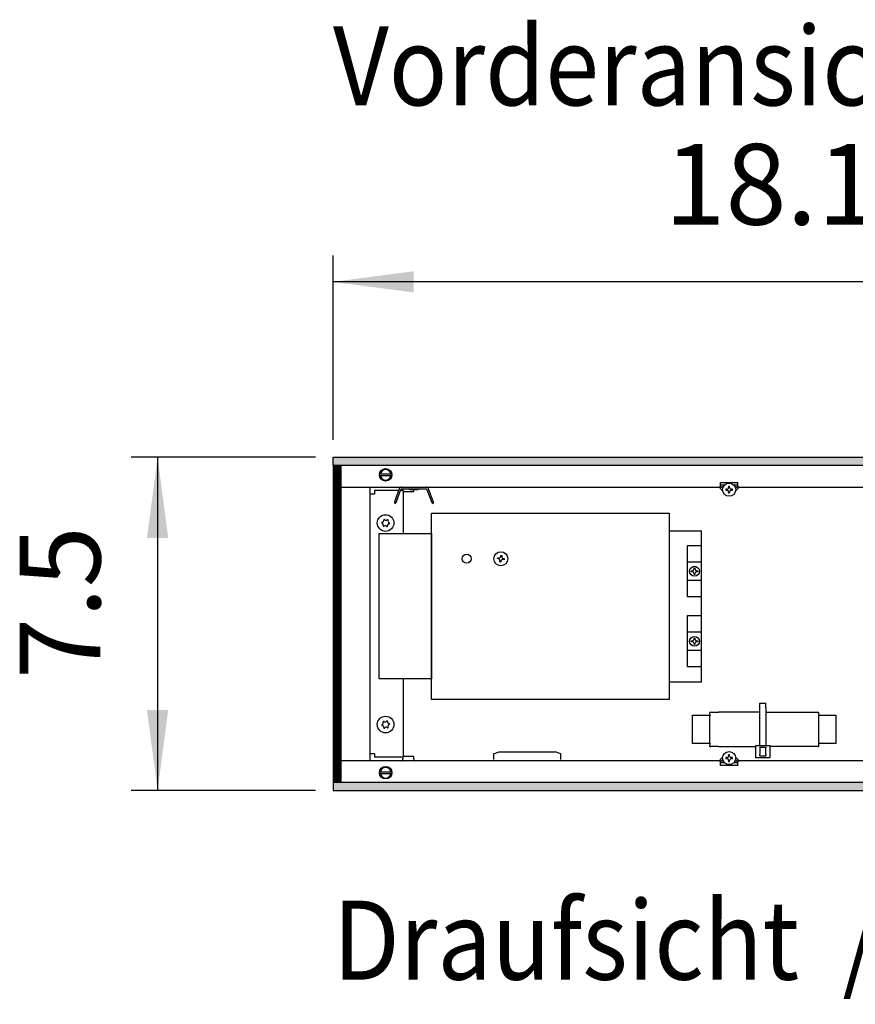
# Model space of a CAD drawing. Units: millimetres. Extents: x -8074 to 2244, y 10003 to 15943.
# Drawn here: x -4039 to -3563, y 14499 to 15061 of the extents above; entities that cross this region are included whole.
import ezdxf

# ---------------------------------------------------------------- set-up
doc = ezdxf.new("R2010")
doc.units = ezdxf.units.MM
doc.layers.add('1', color=7, linetype='Continuous')
doc.styles.add('CONVERTER_14', font='txt.shx', dxfattribs={"width": 0.9})
doc.dimstyles.new('ME10_DIM_110', dxfattribs={"dimtxt": 46, "dimasz": 46, "dimexe": 15, "dimexo": 10, "dimgap": 18, "dimtad": 1, "dimdec": 1, "dimlfac": 0.03937, "dimdsep": 46, "dimtxsty": 'CONVERTER_14', "dimsah": 1, "dimcen": 0.09, "dimclrd": 6, "dimclre": 6, "dimclrt": 3, "dimadec": 0, "dimazin": 0, "dimtfac": 1, "dimtdec": 4, "dimtix": 1, "dimtmove": 0, "dimatfit": 3, "dimfxl": 1, "dimtolj": 1, "dimtzin": 0, "dimarcsym": 0})
doc.dimstyles.new('ME10_DIM_111', dxfattribs={"dimtxt": 46, "dimasz": 46, "dimexe": 15, "dimexo": 10, "dimgap": 18, "dimtad": 1, "dimdec": 1, "dimlfac": 0.03937, "dimdsep": 46, "dimtxsty": 'CONVERTER_14', "dimsah": 1, "dimcen": 0.09, "dimclrd": 6, "dimclre": 6, "dimclrt": 3, "dimadec": 0, "dimazin": 0, "dimtfac": 1, "dimtdec": 4, "dimtix": 1, "dimtmove": 0, "dimatfit": 3, "dimfxl": 1, "dimtolj": 1, "dimtzin": 0, "dimarcsym": 0})
pattern_1 = [(45, (0, 0), (-0.0707106781, 0.0707106781), [])]

# ---------------------------------------------------------------- blocks, each defined once
blk = doc.blocks.new('*D105')
at = {"layer": '1', "color": 6, "linetype": 'Continuous'}
for p, q in [((-3870.32, 14811.17), (-3975.32, 14811.17)), ((-3960.32, 14811.17), (-3960.32, 14621.17)), ((-3870.32, 14621.17), (-3975.32, 14621.17))]:
    blk.add_line(p, q, dxfattribs=at)
at = {"layer": '1', "color": 6}
for points in [[(-3954.27, 14765.17), (-3966.38, 14765.17), (-3960.32, 14811.17)], [(-3966.38, 14667.17), (-3954.27, 14667.17), (-3960.32, 14621.17)]]:
    blk.add_solid(points, dxfattribs=at)
at = {"layer": '1', "color": 3, "insert": (-3978.56, 14684.8), "char_height": 46, "attachment_point": 7, "rotation": 90, "line_spacing_factor": 0.454545, "style": 'CONVERTER_14'}
blk.add_mtext('7.5', dxfattribs=at)
blk = doc.blocks.new('*D106')
at = {"layer": '1', "color": 6, "linetype": 'Continuous'}
for p, q in [((-3860.32, 14821.17), (-3860.32, 14926.17)), ((-3400.32, 14801.09), (-3400.32, 14926.17)), ((-3400.32, 14911.17), (-3860.32, 14911.17))]:
    blk.add_line(p, q, dxfattribs=at)
at = {"layer": '1', "color": 6}
for points in [[(-3814.32, 14917.23), (-3814.32, 14905.12), (-3860.32, 14911.17)], [(-3446.32, 14905.12), (-3446.32, 14917.23), (-3400.32, 14911.17)]]:
    blk.add_solid(points, dxfattribs=at)
at = {"layer": '1', "color": 3, "insert": (-3671.44, 14929.4), "char_height": 46, "attachment_point": 7, "rotation": 0.0001, "line_spacing_factor": 0.454545, "style": 'CONVERTER_14'}
blk.add_mtext('18.1', dxfattribs=at)

msp = doc.modelspace()

# ---------------------------------------------------------------- hatches: boundary and pattern name
at = {"layer": '1', "linetype": 'Continuous'}
h = msp.add_hatch(dxfattribs=at)
h.set_pattern_fill('_USER', color=6, scale=0.1, angle=45, pattern_type=0)
h.set_pattern_definition(pattern_1)
h.paths.add_polyline_path([(-1760.32, 14806.58), (-3860.32, 14806.58), (-3860.32, 14811.17), (-1760.32, 14811.17)])
h = msp.add_hatch(dxfattribs=at)
h.set_pattern_fill('CUSTOM93', color=6, scale=0.1, angle=45, pattern_type=2)
h.set_pattern_definition([(45, (2244.3991, 131.65584), (-0.14142135624, 1e-17), [])])
h.paths.add_polyline_path([(-3860.32, 14806.18), (-3860.32, 14626.17), (-3855.73, 14626.17), (-3855.73, 14806.18)])
h = msp.add_hatch(dxfattribs=at)
h.set_pattern_fill('_USER', color=6, scale=0.1, angle=45, pattern_type=0)
h.set_pattern_definition(pattern_1)
h.paths.add_polyline_path([(-1760.32, 14625.77), (-3860.32, 14625.77), (-3860.32, 14621.17), (-1760.32, 14621.17)])

# ---------------------------------------------------------------- linework, layer by layer
at = {"color": 6, "linetype": 'Continuous'}
for p, q in [((-3639.55, 14796.89), (-3629.56, 14796.89)), ((-3639.55, 14796.79), (-3639.55, 14796.89)), ((-3639.55, 14794.19), (-3639.55, 14796.79)), ((-3637.26, 14795.19), (-3639.55, 14795.19)), ((-3634.29, 14794.56), (-3634.83, 14794.56)), ((-3634.83, 14794.56), (-3634.83, 14794.02)), ((-3634.29, 14794.02), (-3634.29, 14794.56)), ((-3629.56, 14795.19), (-3631.77, 14795.19)), ((-3629.56, 14796.89), (-3629.56, 14796.79)), ((-3629.56, 14794.19), (-3629.56, 14796.79)), ((-3820.36, 14791.69), (-3820.36, 14767.72)), ((-3637.91, 14794.19), (-3640.3, 14794.19)), ((-3638.25, 14792.14), (-3640.3, 14794.19)), ((-3638.21, 14793.51), (-3638.89, 14794.19)), ((-3636.43, 14792.96), (-3636.43, 14792.42)), ((-3635.89, 14792.96), (-3636.43, 14792.96)), ((-3636.43, 14792.42), (-3635.89, 14792.42)), ((-3634.83, 14791.35), (-3634.83, 14790.82)), ((-3634.83, 14790.82), (-3634.29, 14790.82)), ((-3634.29, 14790.82), (-3634.29, 14791.35)), ((-3632.69, 14792.96), (-3633.22, 14792.96)), ((-3633.22, 14792.42), (-3632.69, 14792.42)), ((-3632.69, 14792.42), (-3632.69, 14792.96)), ((-3628.82, 14794.19), (-3631.13, 14794.19)), ((-3630.23, 14794.19), (-3630.93, 14793.49)), ((-3628.82, 14794.19), (-3630.9, 14792.11)), ((-3820.36, 14684.8), (-3820.36, 14640.65)), ((-3617.07, 14671.02), (-3613.57, 14671.02)), ((-3617.07, 14668.42), (-3617.07, 14671.02)), ((-3613.57, 14668.42), (-3613.57, 14671.02)), ((-3617.07, 14646.86), (-3617.07, 14668.42)), ((-3613.57, 14668.42), (-3613.57, 14646.86)), ((-3645.43, 14664.18), (-3645.47, 14663.83)), ((-3645.47, 14648.34), (-3645.47, 14663.83)), ((-3583.53, 14663.83), (-3583.53, 14648.34)), ((-3768.92, 14642.19), (-3765.67, 14643.35)), ((-3765.67, 14643.35), (-3750.2, 14643.35)), ((-3750.2, 14643.35), (-3733.71, 14643.35)), ((-3730.46, 14642.19), (-3733.71, 14643.35)), ((-3645.47, 14648.34), (-3645.43, 14647.99)), ((-3619.32, 14646.86), (-3611.32, 14646.86)), ((-3619.32, 14639.87), (-3619.32, 14646.86)), ((-3617.32, 14645.86), (-3613.32, 14645.86)), ((-3617.07, 14645.86), (-3617.07, 14642.02)), ((-3613.57, 14642.02), (-3613.57, 14645.86)), ((-3611.32, 14646.86), (-3611.32, 14639.87)), ((-3768.92, 14642.19), (-3768.92, 14638.85)), ((-3730.46, 14638.85), (-3730.46, 14642.19)), ((-3640.3, 14638.22), (-3638.25, 14640.27)), ((-3640.3, 14638.22), (-3637.91, 14638.22)), ((-3639.55, 14635.62), (-3639.55, 14638.22)), ((-3639.55, 14637.22), (-3637.26, 14637.22)), ((-3638.89, 14638.22), (-3638.21, 14638.9)), ((-3636.43, 14639.99), (-3636.43, 14639.46)), ((-3635.89, 14639.99), (-3636.43, 14639.99)), ((-3636.43, 14639.46), (-3635.89, 14639.46)), ((-3634.29, 14641.59), (-3634.83, 14641.59)), ((-3634.83, 14641.59), (-3634.83, 14641.06)), ((-3634.83, 14638.39), (-3634.83, 14637.85)), ((-3634.83, 14637.85), (-3634.29, 14637.85)), ((-3634.29, 14641.06), (-3634.29, 14641.59)), ((-3634.29, 14637.85), (-3634.29, 14638.39)), ((-3632.69, 14639.99), (-3633.22, 14639.99)), ((-3633.22, 14639.46), (-3632.69, 14639.46)), ((-3632.69, 14639.46), (-3632.69, 14639.99)), ((-3631.87, 14637.22), (-3629.56, 14637.22)), ((-3631.2, 14638.22), (-3628.82, 14638.22)), ((-3630.93, 14638.92), (-3630.23, 14638.22)), ((-3630.9, 14640.3), (-3628.82, 14638.22)), ((-3629.56, 14635.62), (-3629.56, 14638.22)), ((-3611.32, 14639.87), (-3619.32, 14639.87)), ((-3617.07, 14641.04), (-3617.07, 14642.02)), ((-3617.07, 14641.04), (-3613.57, 14641.04)), ((-3613.57, 14642.02), (-3613.57, 14641.04)), ((-3639.55, 14635.52), (-3639.55, 14635.62)), ((-3629.56, 14635.52), (-3639.55, 14635.52)), ((-3629.56, 14635.62), (-3629.56, 14635.52))]:
    msp.add_line(p, q, dxfattribs=at)
at = {"color": 1, "linetype": 'Continuous'}
for p, q in [((-3644.97, 14665.82), (-3645.47, 14665.77)), ((-3645.43, 14664.18), (-3645.47, 14665.77)), ((-3644.97, 14665.82), (-3640.68, 14665.82)), ((-3617.07, 14665.82), (-3640.68, 14665.82)), ((-3613.57, 14665.82), (-3589.86, 14665.82)), ((-3589.86, 14665.82), (-3584.03, 14665.82)), ((-3583.53, 14665.77), (-3584.03, 14665.82)), ((-3583.53, 14665.77), (-3583.53, 14664.18)), ((-3655.36, 14647.99), (-3655.36, 14664.18)), ((-3655.36, 14664.18), (-3645.43, 14664.18)), ((-3583.53, 14664.18), (-3573.64, 14664.18)), ((-3573.64, 14664.18), (-3573.64, 14647.99)), ((-3645.43, 14647.99), (-3655.36, 14647.99)), ((-3645.47, 14646.4), (-3645.43, 14647.99)), ((-3645.47, 14646.4), (-3644.97, 14646.34)), ((-3640.68, 14646.34), (-3644.97, 14646.34)), ((-3640.68, 14646.34), (-3619.32, 14646.34)), ((-3589.86, 14646.34), (-3611.32, 14646.34)), ((-3584.03, 14646.34), (-3589.86, 14646.34)), ((-3584.03, 14646.34), (-3583.53, 14646.4)), ((-3573.64, 14647.99), (-3583.53, 14647.99)), ((-3583.53, 14647.99), (-3583.53, 14646.4))]:
    msp.add_line(p, q, dxfattribs=at)
at = {"color": 6, "linetype": 'Continuous'}
for centre, radius in [((-3634.56, 14792.69), 3.75), ((-3830.35, 14773.71), 4.75), ((-3830.35, 14658.83), 4.75), ((-3634.56, 14639.72), 3.75)]:
    msp.add_circle(centre, radius, dxfattribs=at)
for centre, radius, start, end in [((-3635.89, 14794.02), 1.07, 270, 0), ((-3635.89, 14791.35), 1.07, 360, 90), ((-3633.22, 14794.02), 1.07, 180, 270), ((-3633.22, 14791.35), 1.07, 90, 180), ((-3832.29, 14773.94), 0.3, 173.0949, 267.5067), ((-3832.29, 14773.94), 0.3, 78.6832, 173.0949), ((-3832.68, 14772.72), 0.999, 338.3119, 67.8779), ((-3832.37, 14775.23), 0.999, 278.3119, 7.8779), ((-3831.52, 14772.15), 0.3, 138.6832, 233.0949), ((-3831.52, 14772.15), 0.3, 233.0949, 327.5067), ((-3831.12, 14775.5), 0.3, 113.0949, 207.5067), ((-3830.66, 14771.2), 0.999, 38.3119, 127.8779), ((-3831.12, 14775.5), 0.3, 18.6832, 113.0949), ((-3830.05, 14776.22), 0.999, 218.3119, 307.8779), ((-3829.59, 14771.92), 0.3, 293.0949, 27.5067), ((-3829.18, 14775.27), 0.3, 53.0949, 147.5067), ((-3828.33, 14772.19), 0.999, 98.3119, 187.8779), ((-3828.03, 14774.7), 0.999, 158.3119, 247.8779), ((-3829.18, 14775.27), 0.3, 318.6832, 53.0949), ((-3828.42, 14773.48), 0.3, 258.6832, 353.0949), ((-3828.42, 14773.48), 0.3, 353.0949, 87.5067), ((-3829.59, 14771.92), 0.3, 198.6832, 293.0949), ((-3832.68, 14659.82), 0.999, 292.1221, 21.6881), ((-3831.52, 14660.39), 0.3, 126.9051, 221.3168), ((-3831.52, 14660.39), 0.3, 32.4933, 126.9051), ((-3830.66, 14661.34), 0.999, 232.1221, 321.6881), ((-3829.59, 14660.62), 0.3, 66.9051, 161.3168), ((-3829.59, 14660.62), 0.3, 332.4933, 66.9051), ((-3828.33, 14660.35), 0.999, 172.1221, 261.6881), ((-3832.29, 14658.6), 0.3, 92.4933, 186.9051), ((-3832.29, 14658.6), 0.3, 186.9051, 281.3168), ((-3832.37, 14657.31), 0.999, 352.1221, 81.6881), ((-3831.12, 14657.04), 0.3, 152.4933, 246.9051), ((-3831.12, 14657.04), 0.3, 246.9051, 341.3168), ((-3830.05, 14656.32), 0.999, 52.1221, 141.6881), ((-3829.18, 14657.27), 0.3, 212.4933, 306.9051), ((-3828.03, 14657.84), 0.999, 112.1221, 201.6881), ((-3829.18, 14657.27), 0.3, 306.9051, 41.3168), ((-3828.42, 14659.07), 0.3, 6.9051, 101.3168), ((-3828.42, 14659.07), 0.3, 272.4933, 6.9051), ((-3635.89, 14641.06), 1.07, 270, 0), ((-3635.89, 14638.39), 1.07, 0, 90), ((-3633.22, 14641.06), 1.07, 180, 270), ((-3633.22, 14638.39), 1.07, 90, 180)]:
    msp.add_arc(centre, radius, start, end, dxfattribs=at)
at = {"layer": '1', "color": 6, "linetype": 'Continuous'}
for p, q in [((-3860.32, 14806.58), (-3860.32, 14811.17)), ((-3860.32, 14811.17), (-1760.32, 14811.17)), ((-1760.32, 14806.58), (-3860.32, 14806.58)), ((-3860.32, 14806.18), (-3860.32, 14626.17)), ((-3855.73, 14806.18), (-3860.32, 14806.18)), ((-3855.73, 14626.17), (-3855.73, 14806.18)), ((-3833.78, 14801.78), (-3826.86, 14801.78)), ((-3826.93, 14800.58), (-3833.78, 14800.58)), ((-3822.54, 14793.23), (-3825.28, 14785.71)), ((-3824.35, 14785.33), (-3821.6, 14792.89)), ((-3821.23, 14793.16), (-3807.2, 14793.16)), ((-3820.46, 14793.16), (-3820.46, 14791.69)), ((-3820.46, 14791.69), (-3814.27, 14791.69)), ((-3816.2, 14792.61), (-3817.46, 14793.16)), ((-3812.23, 14792.61), (-3816.2, 14792.61)), ((-3814.27, 14791.69), (-3814.27, 14792.61)), ((-3810.96, 14793.16), (-3812.23, 14792.61)), ((-3806.83, 14792.89), (-3804.07, 14785.33)), ((-3803.14, 14785.67), (-3805.89, 14793.23)), ((-3825.28, 14785.71), (-3825.11, 14784.58)), ((-3824.35, 14785.33), (-3825.11, 14784.58)), ((-3804.07, 14785.33), (-3803.23, 14784.61)), ((-3803.23, 14784.61), (-3803.14, 14785.67)), ((-3764.71, 14754.72), (-3764.63, 14755.24)), ((-3764.63, 14755.24), (-3764.1, 14755.16)), ((-3764.1, 14755.16), (-3764.19, 14754.63)), ((-3766.56, 14753.4), (-3766.47, 14753.93)), ((-3766.03, 14753.31), (-3766.56, 14753.4)), ((-3766.47, 14753.93), (-3765.94, 14753.84)), ((-3765.24, 14751.56), (-3765.15, 14752.08)), ((-3764.72, 14751.47), (-3765.24, 14751.56)), ((-3764.63, 14752), (-3764.72, 14751.47)), ((-3762.87, 14752.79), (-3763.4, 14752.87)), ((-3763.31, 14753.4), (-3762.78, 14753.31)), ((-3762.78, 14753.31), (-3762.87, 14752.79)), ((-3658.28, 14751.55), (-3650.29, 14751.58)), ((-3656.16, 14745.97), (-3656.16, 14746.51)), ((-3656.16, 14746.51), (-3655.62, 14746.51)), ((-3655.62, 14745.97), (-3656.16, 14745.97)), ((-3654.56, 14747.57), (-3654.56, 14748.11)), ((-3654.56, 14748.11), (-3654.02, 14748.11)), ((-3654.56, 14744.37), (-3654.56, 14744.9)), ((-3654.02, 14744.37), (-3654.56, 14744.37)), ((-3654.02, 14748.11), (-3654.02, 14747.57)), ((-3654.02, 14744.9), (-3654.02, 14744.37)), ((-3652.95, 14746.51), (-3652.42, 14746.51)), ((-3652.42, 14745.97), (-3652.95, 14745.97)), ((-3652.42, 14746.51), (-3652.42, 14745.97)), ((-3650.29, 14740.93), (-3658.28, 14740.93)), ((-3658.28, 14711.63), (-3650.29, 14711.63)), ((-3656.16, 14706.55), (-3655.62, 14706.55)), ((-3656.16, 14706.01), (-3656.16, 14706.55)), ((-3655.62, 14706.01), (-3656.16, 14706.01)), ((-3654.56, 14708.15), (-3654.02, 14708.15)), ((-3654.56, 14707.62), (-3654.56, 14708.15)), ((-3654.56, 14704.41), (-3654.56, 14704.95)), ((-3654.02, 14708.15), (-3654.02, 14707.62)), ((-3654.02, 14704.95), (-3654.02, 14704.41)), ((-3652.95, 14706.55), (-3652.42, 14706.55)), ((-3652.42, 14706.01), (-3652.95, 14706.01)), ((-3652.42, 14706.55), (-3652.42, 14706.01)), ((-3650.29, 14700.98), (-3658.28, 14700.98)), ((-3654.02, 14704.41), (-3654.56, 14704.41)), ((-3820.47, 14640.65), (-3820.47, 14639.06)), ((-3814.27, 14640.65), (-3820.47, 14640.65)), ((-3814.27, 14639.06), (-3814.27, 14640.65)), ((-3833.78, 14631.96), (-3826.86, 14631.96)), ((-3860.32, 14626.17), (-3855.73, 14626.17)), ((-3826.93, 14630.76), (-3833.78, 14630.76)), ((-1760.32, 14625.77), (-3860.32, 14625.77)), ((-3860.32, 14625.77), (-3860.32, 14621.17)), ((-3860.32, 14621.17), (-1760.32, 14621.17))]:
    msp.add_line(p, q, dxfattribs=at)
at = {"layer": '1', "color": 1, "linetype": 'Continuous'}
for p, q in [((-3855.73, 14794.19), (-3640.3, 14794.19)), ((-3839.35, 14794.19), (-3839.35, 14638.35)), ((-3836.6, 14790.19), (-3839.34, 14790.19)), ((-3822.92, 14792.19), (-3836.6, 14792.19)), ((-3836.6, 14792.19), (-3836.6, 14790.19)), ((-3820.61, 14792.19), (-3821.86, 14792.19)), ((-3628.82, 14794.19), (-3086.32, 14794.19)), ((-3804.13, 14779.33), (-3668.77, 14779.33)), ((-3804.13, 14673.19), (-3804.13, 14779.33)), ((-3668.77, 14779.33), (-3668.77, 14673.19)), ((-3834.1, 14767.72), (-3804.13, 14767.72)), ((-3834.1, 14684.8), (-3834.1, 14767.72)), ((-3804.13, 14767.72), (-3804.13, 14684.8)), ((-3668.77, 14769.34), (-3650.29, 14769.34)), ((-3650.29, 14683.18), (-3650.29, 14769.34)), ((-3658.28, 14760.87), (-3650.29, 14760.87)), ((-3658.28, 14731.6), (-3658.28, 14760.87)), ((-3650.29, 14731.6), (-3658.28, 14731.6)), ((-3658.28, 14720.92), (-3650.29, 14720.92)), ((-3658.28, 14691.65), (-3658.28, 14720.92)), ((-3650.29, 14691.65), (-3658.28, 14691.65)), ((-3804.13, 14684.8), (-3834.1, 14684.8)), ((-3668.77, 14683.18), (-3650.29, 14683.18)), ((-3668.77, 14673.19), (-3804.13, 14673.19)), ((-3640.3, 14638.22), (-3855.73, 14638.14)), ((-3839.34, 14642.35), (-3836.6, 14642.35)), ((-3836.6, 14642.35), (-3836.6, 14640.35)), ((-3836.6, 14640.35), (-3820.61, 14640.35)), ((-3086.32, 14638.17), (-3628.82, 14638.22))]:
    msp.add_line(p, q, dxfattribs=at)
at = {"layer": '1', "color": 6, "linetype": 'Continuous'}
for centre, radius in [((-3830.35, 14801.18), 3.55), ((-3784.15, 14753.36), 2.6), ((-3764.67, 14753.36), 4.01), ((-3830.35, 14631.36), 3.55)]:
    msp.add_circle(centre, radius, dxfattribs=at)
at = {"layer": '1', "color": 1, "linetype": 'Continuous'}
for centre in [(-3654.29, 14746.24), (-3654.29, 14706.28)]:
    msp.add_circle(centre, 2.8, dxfattribs=at)
at = {"layer": '1', "color": 6, "linetype": 'Continuous'}
for centre, radius, start, end in [((-3830.35, 14801.18), 3, 11.5372, 168.4628), ((-3830.35, 14801.18), 3, 191.5369, 348.4631), ((-3821.23, 14792.76), 1.4, 90, 160), ((-3821.23, 14792.76), 0.4, 90, 160), ((-3807.2, 14792.76), 1.4, 20, 90), ((-3807.2, 14792.76), 0.4, 20, 90), ((-3766.21, 14752.26), 1.07, 350.5, 80.5), ((-3765.77, 14754.89), 1.07, 260.5, 350.5), ((-3763.57, 14751.82), 1.07, 80.5, 170.5), ((-3763.13, 14754.45), 1.07, 170.5, 260.5), ((-3655.62, 14747.57), 1.07, 270, 0), ((-3655.62, 14744.9), 1.07, 0, 90), ((-3652.95, 14747.57), 1.07, 180, 270), ((-3652.95, 14744.9), 1.07, 90, 180), ((-3655.62, 14707.62), 1.07, 270, 0), ((-3655.62, 14704.95), 1.07, 360, 90), ((-3652.95, 14707.62), 1.07, 180, 270), ((-3652.95, 14704.95), 1.07, 90, 180), ((-3821.37, 14639.06), 0.903, 269.847, 0.3724), ((-3813.36, 14639.06), 0.909, 180.0002, 270.0001), ((-3830.35, 14631.36), 3, 11.5372, 168.4628), ((-3830.35, 14631.36), 3, 191.5369, 348.4631)]:
    msp.add_arc(centre, radius, start, end, dxfattribs=at)

# ---------------------------------------------------------------- texts
at = {"layer": '1', "color": 2, "style": 'CONVERTER_14', "width": 0.9}
for s, p in [('Vorderansicht  /  Front view', (-3860.32, 15011.74)), ('Draufsicht  /  Top view', (-3860.32, 14513.42))]:
    msp.add_text(s, height=45, dxfattribs=at).set_placement(p)

# ---------------------------------------------------------------- dimensions: what is measured, and where the dimension line sits
at = {"layer": '1'}
dim = msp.add_linear_dim(base=(-3400.32, 14911.17), p1=(-3860.32, 14811.17), p2=(-3400.32, 14791.09), dimstyle='ME10_DIM_111', dxfattribs=at)
dim.commit()
dim.dimension.update_dxf_attribs({"geometry": '*D106', "text_midpoint": (-3630.32, 14946.68), "text_rotation": 0.0001})
dim = msp.add_linear_dim(base=(-3960.32, 14811.17), p1=(-3860.32, 14621.17), p2=(-3860.32, 14811.17), angle=90, dimstyle='ME10_DIM_110', dxfattribs=at)
dim.commit()
dim.dimension.update_dxf_attribs({"geometry": '*D105', "text_midpoint": (-3995.72, 14716.17), "text_rotation": 90})

doc.saveas('drawing.dxf')
